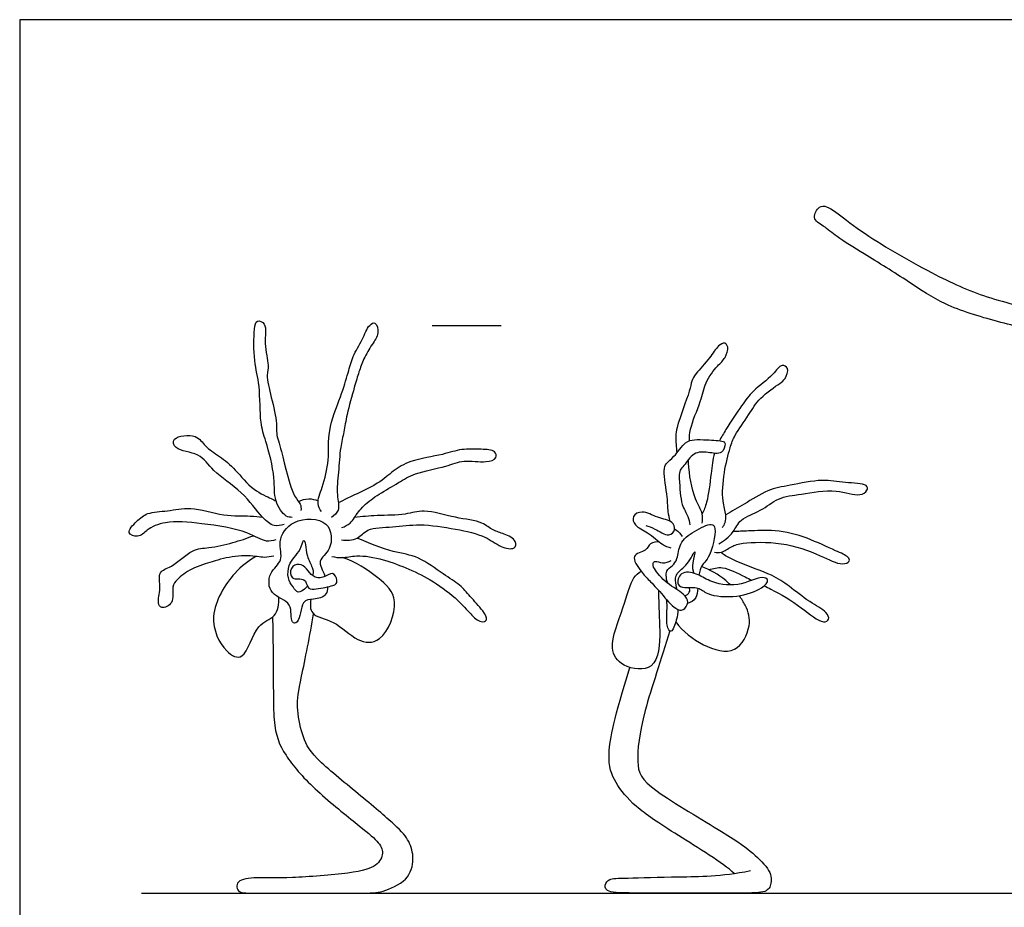
# Model space of a CAD drawing. Units: metres. Extents: x 0 to 5.55, y -0.66 to 1.45.
# Drawn here: x 0 to 1.45, y 0.14 to 1.45 of the extents above; entities that cross this region are included whole.
import ezdxf

# ---------------------------------------------------------------- set-up
doc = ezdxf.new("R2010")
doc.units = ezdxf.units.M
for name, color, linetype, true_color in [('2D$AG-DIAGRAM', 7, 'Continuous', 0xfecc66), ('2D$AG-GUIDES', 7, 'Continuous', 0xcccccc), ('2D$AG-POP-CULTURE', 7, 'Continuous', 0x66ccff), ('2D$X-VPRT', 6, 'Continuous', 0xff00ff)]:
    doc.layers.add(name, color=color, linetype=linetype, true_color=true_color)

msp = doc.modelspace()

# ---------------------------------------------------------------- linework, layer by layer
at = {"layer": '2D$AG-DIAGRAM'}
msp.add_lwpolyline([(0.1799, 0.1614), (2.2532, 0.1614)], dxfattribs=at)
at = {"layer": '2D$AG-GUIDES'}
msp.add_lwpolyline([(0.6092, 0.9996), (0.7108, 0.9996)], dxfattribs=at)
at = {"layer": '2D$AG-POP-CULTURE'}
for points, knots in [([(1.2051, 1.1673), (1.1999, 1.171), (1.1922, 1.1759), (1.1798, 1.1772), (1.1687, 1.1569), (1.1877, 1.1469), (1.2078, 1.1292), (1.2485, 1.1048), (1.3134, 1.0643), (1.365, 1.0287), (1.4438, 1.0047), (1.5204, 0.987), (1.5854, 0.9781), (1.6713, 0.9736), (1.7747, 0.9598), (1.8458, 0.9371), (1.9553, 0.9245), (2.0216, 0.9258), (2.0894, 0.9146), (2.1437, 0.9025), (2.1949, 0.9167), (2.2549, 0.9097), (2.2745, 0.9297), (2.263, 0.9565), (2.2377, 0.9668), (2.1978, 0.9588), (2.1285, 0.9683), (2.077, 0.9615), (1.9751, 0.9663), (1.8601, 0.9831), (1.7863, 0.9969), (1.6943, 1.0033), (1.6012, 1.0077), (1.5194, 1.0182), (1.4255, 1.0403), (1.3478, 1.075), (1.2443, 1.1354), (1.214, 1.1608), (1.2051, 1.1673)], [0, 0, 0, 0, 0.228146, 0.413551, 0.642368, 0.896454, 1.180394, 1.571428, 2.074363, 2.531434, 3.047551, 3.556498, 4.016857, 4.550021, 5.130972, 5.63555, 6.228923, 6.703184, 7.17223, 7.593832, 8.014592, 8.45108, 8.713845, 8.99554, 9.279151, 9.642744, 10.116112, 10.531769, 11.107805, 11.730102, 12.227323, 12.772973, 13.327228, 13.849691, 14.40254, 14.944304, 15.572637, 15.965838, 15.965838, 15.965838, 15.965838]), ([(0.4024, 0.7164), (0.3993, 0.7165), (0.3919, 0.7161), (0.374, 0.7421), (0.3784, 0.7742), (0.3638, 0.8298), (0.3541, 0.8553), (0.3556, 0.912), (0.3452, 0.9455), (0.3457, 0.9923), (0.3489, 1.0091), (0.3663, 1.0029), (0.3594, 0.9723), (0.3691, 0.9413), (0.3633, 0.9262), (0.3717, 0.8935), (0.3805, 0.8558), (0.3782, 0.8395), (0.3873, 0.814), (0.4019, 0.747), (0.4156, 0.7375), (0.4155, 0.7297), (0.4153, 0.7265)], [0, 0, 0, 0, 0.173751, 0.470175, 0.804927, 1.229954, 1.540746, 1.957953, 2.313943, 2.703811, 2.908282, 3.095451, 3.403758, 3.728538, 3.948328, 4.279325, 4.638199, 4.859009, 5.160143, 5.632999, 5.85417, 6.030095, 6.030095, 6.030095, 6.030095]), ([(0.4456, 0.725), (0.4432, 0.7285), (0.4375, 0.7372), (0.4481, 0.7623), (0.4578, 0.8018), (0.4538, 0.8446), (0.474, 0.8939), (0.485, 0.9293), (0.4911, 0.9545), (0.5062, 0.9782), (0.5143, 1.0002), (0.5262, 1.0065), (0.5316, 0.987), (0.5197, 0.9718), (0.5078, 0.9506), (0.5005, 0.9308), (0.4941, 0.908), (0.4827, 0.8686), (0.4791, 0.8428), (0.4729, 0.8192), (0.471, 0.7828), (0.4671, 0.7509), (0.4736, 0.7266), (0.4644, 0.719), (0.4605, 0.7162)], [0, 0, 0, 0, 0.204783, 0.492445, 0.859138, 1.235035, 1.651474, 2.000604, 2.28827, 2.593593, 2.871414, 3.037633, 3.257364, 3.509696, 3.792724, 4.052355, 4.333306, 4.70034, 4.993867, 5.272889, 5.618983, 5.950321, 6.222021, 6.440471, 6.440471, 6.440471, 6.440471]), ([(0.9888, 0.8296), (0.9889, 0.8348), (0.9892, 0.8498), (1.0066, 0.8877), (1.0109, 0.9148), (1.0296, 0.9406), (1.0423, 0.9509), (1.0474, 0.9675), (1.0412, 0.9758), (1.0299, 0.9696), (1.0193, 0.9515), (0.9983, 0.9296), (0.9916, 0.9173), (0.9897, 0.9021), (0.9679, 0.8479), (0.9684, 0.831), (0.9699, 0.8163), (0.9703, 0.8118)], [1.284923, 1.284923, 1.284923, 1.284923, 1.489173, 1.865969, 2.175048, 2.488678, 2.724142, 2.950017, 3.105719, 3.2858, 3.554539, 3.871696, 4.076443, 4.300941, 4.730532, 5.018436, 5.132128, 5.132128, 5.132128, 5.132128]), ([(1.0376, 0.7015), (1.0393, 0.7037), (1.0424, 0.7089), (1.0437, 0.721), (1.0363, 0.7415), (1.0392, 0.7824), (1.0485, 0.819), (1.0553, 0.838), (1.0773, 0.8683), (1.091, 0.893), (1.1224, 0.9141), (1.1303, 0.92), (1.1369, 0.9371), (1.1239, 0.9438), (1.1123, 0.9252), (1.0819, 0.9038), (1.0659, 0.8814), (1.0462, 0.8522), (1.0361, 0.835), (1.0333, 0.8295)], [0, 0, 0, 0, 0.166864, 0.358424, 0.620476, 0.991139, 1.341932, 1.599715, 1.94209, 2.259815, 2.60054, 2.788643, 3.011049, 3.180508, 3.430785, 3.781086, 4.085302, 4.456104, 4.631213, 4.631213, 4.631213, 4.631213]), ([(0.3903, 0.706), (0.3857, 0.7044), (0.3746, 0.7021), (0.3563, 0.7167), (0.3295, 0.7556), (0.2847, 0.7827), (0.2674, 0.8129), (0.2289, 0.8141), (0.2233, 0.8363), (0.2629, 0.8402), (0.2726, 0.8203), (0.2961, 0.8067), (0.3194, 0.7869), (0.3429, 0.7564), (0.3711, 0.7445), (0.3761, 0.7418), (0.3786, 0.7406)], [0, 0, 0, 0, 0.21848, 0.481227, 0.877203, 1.291669, 1.620245, 1.952707, 2.15551, 2.472098, 2.731351, 3.022525, 3.341645, 3.701781, 4.009079, 4.171521, 4.171521, 4.171521, 4.171521]), ([(0.9606, 0.7104), (0.9593, 0.7152), (0.9568, 0.7257), (0.957, 0.7459), (0.9496, 0.7847), (0.9542, 0.7969), (0.9671, 0.8056), (0.9817, 0.8287), (0.9966, 0.8316), (1.0139, 0.831), (1.039, 0.8297), (1.0426, 0.8252), (1.0378, 0.808), (1.0157, 0.8131), (0.9946, 0.8137), (0.9814, 0.7928), (0.9747, 0.7867), (0.9736, 0.7802), (0.9736, 0.7773)], [0, 0, 0, 0, 0.220791, 0.486273, 0.843867, 1.038945, 1.26053, 1.555158, 1.767235, 2.015092, 2.295651, 2.41562, 2.623755, 2.878353, 3.137925, 3.40972, 3.583049, 3.751958, 3.751958, 3.751958, 3.751958]), ([(0.4758, 0.7015), (0.4801, 0.7027), (0.4888, 0.7074), (0.4942, 0.7167), (0.508, 0.7352), (0.5305, 0.7509), (0.5601, 0.7678), (0.5832, 0.7825), (0.63, 0.7908), (0.6548, 0.802), (0.6871, 0.7965), (0.7054, 0.8025), (0.7024, 0.8166), (0.68, 0.8168), (0.6518, 0.8182), (0.6249, 0.8082), (0.577, 0.8013), (0.5507, 0.7852), (0.5303, 0.7653), (0.4835, 0.7447), (0.4749, 0.7401), (0.4704, 0.738)], [0, 0, 0, 0, 0.211796, 0.398365, 0.667378, 0.972482, 1.302698, 1.607157, 1.995505, 2.299405, 2.624155, 2.851546, 3.021061, 3.278011, 3.583815, 3.893254, 4.289814, 4.60188, 4.913555, 5.316238, 5.537567, 5.537567, 5.537567, 5.537567]), ([(1.0077, 0.7076), (1.0083, 0.7121), (1.0096, 0.7229), (0.9947, 0.7436), (0.9879, 0.7829), (0.9876, 0.8002), (0.9876, 0.802)], [0, 0, 0, 0, 0.2133852, 0.4974242, 0.915702, 0.9675753, 0.9675753, 0.9675753, 0.9675753]), ([(1.0257, 0.811), (1.0231, 0.8018), (1.0208, 0.7806), (1.0158, 0.7385), (1.0102, 0.7271), (1.0077, 0.7214)], [4.8315315, 4.8315315, 4.8315315, 4.8315315, 5.1310945, 5.5054352, 5.7526194, 5.7526194, 5.7526194, 5.7526194]), ([(0.9736, 0.7773), (0.9737, 0.7762), (0.9749, 0.7598), (0.9753, 0.7361), (0.9875, 0.7185), (0.9889, 0.7095), (0.9897, 0.7052)], [5.3987986, 5.3987986, 5.3987986, 5.3987986, 5.4245099, 5.7811566, 6.0346826, 6.2403699, 6.2403699, 6.2403699, 6.2403699]), ([(1.0321, 0.6773), (1.036, 0.6794), (1.0436, 0.6845), (1.0546, 0.6948), (1.0634, 0.7154), (1.0951, 0.7251), (1.1196, 0.7465), (1.1546, 0.7503), (1.2042, 0.7595), (1.2388, 0.7461), (1.2525, 0.7552), (1.2515, 0.7671), (1.2162, 0.7666), (1.1856, 0.7739), (1.1371, 0.7633), (1.1043, 0.7582), (1.0698, 0.7353), (1.0517, 0.7254), (1.0427, 0.7201)], [0, 0, 0, 0, 0.209603, 0.428868, 0.68962, 1.011885, 1.333766, 1.66987, 2.080498, 2.421085, 2.623901, 2.775197, 3.092202, 3.429804, 3.825116, 4.160461, 4.521538, 4.842744, 4.842744, 4.842744, 4.842744]), ([(0.4116, 0.74), (0.4163, 0.7422), (0.4248, 0.745), (0.4361, 0.7427), (0.4407, 0.7409)], [0, 0, 0, 0, 0.2266737, 0.3998424, 0.3998424, 0.3998424, 0.3998424]), ([(0.3784, 0.6831), (0.3738, 0.6819), (0.3628, 0.6786), (0.3346, 0.6975), (0.2694, 0.7077), (0.2166, 0.7123), (0.1881, 0.6993), (0.1763, 0.6852), (0.1548, 0.693), (0.1738, 0.7115), (0.1882, 0.7244), (0.2196, 0.7251), (0.2529, 0.7334), (0.3003, 0.7175), (0.3399, 0.7192), (0.3526, 0.7172), (0.3586, 0.7166)], [0, 0, 0, 0, 0.215717, 0.535197, 1.007023, 1.427828, 1.73631, 1.971545, 2.183205, 2.436605, 2.69593, 3.0057, 3.341494, 3.746176, 4.103643, 4.34843, 4.34843, 4.34843, 4.34843]), ([(0.4544, 0.6137), (0.4546, 0.6096), (0.4528, 0.5988), (0.4408, 0.5964), (0.4339, 0.5956), (0.4277, 0.595), (0.4151, 0.5949), (0.4142, 0.5594), (0.3981, 0.56), (0.4054, 0.5929), (0.3671, 0.5999), (0.3665, 0.6358), (0.3908, 0.6519), (0.3798, 0.6816), (0.4011, 0.7157), (0.4608, 0.7164), (0.4625, 0.6678), (0.4376, 0.6531), (0.4474, 0.6384), (0.4508, 0.6295), (0.4509, 0.6293)], [3.969605, 3.969605, 3.969605, 3.969605, 4.099936, 4.355408, 4.355408, 4.355408, 4.582496, 4.892542, 5.046583, 5.332082, 5.651006, 5.95437, 6.240113, 6.535445, 6.875602, 7.267393, 7.611436, 7.885438, 8.15976, 8.165769, 8.165769, 8.165769, 8.165769]), ([(0.475, 0.683), (0.4827, 0.682), (0.5002, 0.6829), (0.5126, 0.7017), (0.5523, 0.7012), (0.591, 0.7078), (0.643, 0.6995), (0.6876, 0.6899), (0.7081, 0.6726), (0.7318, 0.6675), (0.7344, 0.6829), (0.7151, 0.6928), (0.6982, 0.6963), (0.6826, 0.7111), (0.6428, 0.7149), (0.5973, 0.7295), (0.5697, 0.7193), (0.5272, 0.7196), (0.5055, 0.7173), (0.4943, 0.7164)], [0, 0, 0, 0, 0.277365, 0.531797, 0.877524, 1.243402, 1.660186, 2.044333, 2.344354, 2.595898, 2.771015, 3.025361, 3.265189, 3.517928, 3.879789, 4.272263, 4.578916, 4.946727, 5.279052, 5.279052, 5.279052, 5.279052]), ([(0.9243, 0.7045), (0.9288, 0.7028), (0.9375, 0.7006), (0.9584, 0.6856), (0.9688, 0.6983), (0.9643, 0.7117), (0.9411, 0.715), (0.9205, 0.7277), (0.9031, 0.719), (0.9079, 0.7025), (0.9282, 0.6953), (0.948, 0.6755), (0.9571, 0.6728), (0.9614, 0.6713)], [0, 0, 0, 0, 0.218073, 0.488859, 0.683373, 0.872625, 1.143072, 1.424749, 1.642457, 1.845131, 2.11084, 2.410809, 2.622364, 2.622364, 2.622364, 2.622364]), ([(0.9575, 0.6185), (0.9547, 0.6241), (0.9529, 0.6385), (0.9642, 0.6445), (0.9722, 0.6552), (0.9731, 0.6796), (0.9948, 0.6958), (1.0212, 0.7091), (1.0298, 0.6993), (1.0194, 0.6533), (1.0055, 0.6461), (1.0033, 0.6339), (1.0029, 0.631)], [0, 0, 0, 0, 0.247466, 0.438165, 0.641155, 0.911489, 1.212212, 1.508169, 1.673307, 2.049307, 2.319848, 2.396007, 2.396007, 2.396007, 2.396007]), ([(0.9668, 0.6993), (0.9691, 0.6979), (0.9734, 0.6947), (0.9767, 0.6904), (0.9781, 0.6881)], [0, 0, 0, 0, 0.1621759, 0.3245052, 0.3245052, 0.3245052, 0.3245052]), ([(0.375, 0.6592), (0.3706, 0.6582), (0.3609, 0.6559), (0.337, 0.6617), (0.3005, 0.6563), (0.2847, 0.6507), (0.2534, 0.642), (0.2327, 0.6256), (0.2239, 0.614), (0.2293, 0.589), (0.2088, 0.5804), (0.2027, 0.5908), (0.2092, 0.6113), (0.2033, 0.6376), (0.2261, 0.6422), (0.2542, 0.6705), (0.2794, 0.6707), (0.3156, 0.6787), (0.3351, 0.6854), (0.345, 0.6893)], [0, 0, 0, 0, 0.211454, 0.49636, 0.839957, 1.080897, 1.403803, 1.696988, 1.907291, 2.178425, 2.408162, 2.572675, 2.840134, 3.113011, 3.361866, 3.716296, 4.001579, 4.345974, 4.668945, 4.668945, 4.668945, 4.668945]), ([(0.4249, 0.6147), (0.4236, 0.6132), (0.4196, 0.6095), (0.4143, 0.6055), (0.4114, 0.606), (0.4085, 0.6065), (0.4039, 0.6135), (0.3949, 0.6257), (0.3968, 0.6471), (0.4052, 0.6568), (0.4148, 0.6686), (0.4194, 0.6865), (0.422, 0.6773), (0.4234, 0.6595), (0.4332, 0.6405), (0.4336, 0.6355), (0.4325, 0.6309), (0.4323, 0.6304)], [0.6264955, 0.6264955, 0.6264955, 0.6264955, 0.6567987, 0.7115319, 0.7115319, 0.7115319, 0.7662651, 0.8209983, 0.8757316, 0.9304648, 0.985198, 1.0399312, 1.0946645, 1.1493977, 1.2041309, 1.2588641, 1.2661953, 1.2661953, 1.2661953, 1.2661953]), ([(0.4609, 0.6586), (0.4659, 0.6576), (0.4769, 0.6556), (0.4983, 0.6618), (0.5381, 0.6548), (0.575, 0.6401), (0.6111, 0.6228), (0.6473, 0.5952), (0.6645, 0.5745), (0.6797, 0.5603), (0.6925, 0.5641), (0.6834, 0.5802), (0.6647, 0.5993), (0.6503, 0.6178), (0.6243, 0.6321), (0.5893, 0.6602), (0.5507, 0.664), (0.5155, 0.6783), (0.4982, 0.6858)], [0, 0, 0, 0, 0.22536, 0.490903, 0.851809, 1.215539, 1.580398, 1.964496, 2.267573, 2.518299, 2.68042, 2.896273, 3.200903, 3.475391, 3.785393, 4.1629, 4.519112, 4.949877, 4.949877, 4.949877, 4.949877]), ([(1.026, 0.6648), (1.0293, 0.6643), (1.0365, 0.6633), (1.0514, 0.6744), (1.069, 0.6794), (1.1269, 0.6812), (1.1798, 0.6619), (1.2123, 0.6445), (1.2264, 0.6508), (1.2235, 0.6593), (1.2025, 0.6676), (1.1624, 0.6873), (1.1168, 0.6989), (1.0767, 0.696), (1.061, 0.6957), (1.0534, 0.6953)], [0, 0, 0, 0, 0.180868, 0.416197, 0.660047, 1.089077, 1.533342, 1.871902, 2.059975, 2.196632, 2.457939, 2.846619, 3.245142, 3.603289, 3.877337, 3.877337, 3.877337, 3.877337]), ([(0.9447, 0.6798), (0.9403, 0.6803), (0.9294, 0.6796), (0.9262, 0.6656), (0.8995, 0.6619), (0.9182, 0.6349), (0.9296, 0.6235), (0.9475, 0.6043), (0.9666, 0.5808), (0.9805, 0.5776), (0.9892, 0.5912), (0.98, 0.605), (0.9555, 0.6176), (0.9365, 0.6391), (0.9344, 0.6483), (0.9383, 0.653), (0.9498, 0.6471), (0.9581, 0.6507), (0.9619, 0.6529)], [0, 0, 0, 0, 0.21005, 0.411596, 0.656917, 0.937235, 1.181523, 1.474904, 1.791093, 1.983828, 2.184515, 2.398848, 2.706177, 3.012027, 3.174305, 3.290029, 3.482086, 3.689457, 3.689457, 3.689457, 3.689457]), ([(0.3489, 0.6586), (0.3373, 0.6519), (0.3155, 0.6366), (0.2742, 0.5714), (0.3006, 0.5185), (0.3334, 0.5009), (0.3474, 0.5616), (0.3799, 0.5665), (0.3829, 0.589), (0.3828, 0.5982)], [0, 0, 0, 0, 0.363029, 0.844618, 1.266427, 1.544134, 1.948142, 2.253804, 2.554554, 2.554554, 2.554554, 2.554554]), ([(0.4297, 0.5952), (0.4289, 0.5885), (0.4277, 0.5698), (0.4665, 0.565), (0.4964, 0.532), (0.5367, 0.5284), (0.5643, 0.5959), (0.5291, 0.6285), (0.4956, 0.6513), (0.4763, 0.657)], [0, 0, 0, 0, 0.257825, 0.588132, 0.969994, 1.292165, 1.732042, 2.107556, 2.553167, 2.553167, 2.553167, 2.553167]), ([(0.971, 0.6093), (0.9692, 0.6137), (0.968, 0.6233), (0.9693, 0.6353), (0.9862, 0.6443), (1.0005, 0.6755), (0.992, 0.6468), (0.9939, 0.639), (0.9948, 0.634)], [0, 0, 0, 0, 0.216287, 0.401075, 0.661756, 0.922544, 1.155798, 1.378917, 1.378917, 1.378917, 1.378917]), ([(1.099, 0.6154), (1.1023, 0.6138), (1.1202, 0.6051), (1.1527, 0.5859), (1.1842, 0.5579), (1.1968, 0.5655), (1.1908, 0.5783), (1.165, 0.5914), (1.1359, 0.6153), (1.1108, 0.6323), (1.0648, 0.6475), (1.0385, 0.6612), (1.0368, 0.664), (1.036, 0.665)], [0.875279, 0.875279, 0.875279, 0.875279, 0.972156, 1.388105, 1.744268, 1.911923, 2.096154, 2.405219, 2.757036, 3.074976, 3.482127, 3.782717, 3.893407, 3.893407, 3.893407, 3.893407]), ([(0.4348, 0.6105), (0.4302, 0.6103), (0.4239, 0.6117), (0.4227, 0.6284), (0.3995, 0.6222), (0.3984, 0.6431), (0.4133, 0.6492), (0.4243, 0.6409), (0.4317, 0.6281), (0.4481, 0.6251), (0.4622, 0.6384), (0.4701, 0.6235), (0.4667, 0.6169), (0.4598, 0.6148), (0.4423, 0.6108), (0.4348, 0.6105)], [0, 0, 0, 0, 0.180134, 0.376971, 0.613824, 0.828062, 1.034091, 1.236906, 1.453154, 1.673436, 1.896019, 2.092938, 2.235721, 2.386779, 2.676627, 2.676627, 2.676627, 2.676627]), ([(1.0493, 0.6165), (1.0471, 0.6188), (1.0339, 0.6312), (1.0195, 0.6388), (1.0065, 0.6436)], [1.8029701, 1.8029701, 1.8029701, 1.8029701, 1.8810151, 2.2495483, 2.2495483, 2.2495483, 2.2495483]), ([(1.0178, 0.6389), (1.0242, 0.641), (1.0387, 0.6454), (1.0628, 0.6322), (1.0778, 0.6251), (1.0812, 0.6236)], [0, 0, 0, 0, 0.2572841, 0.6003021, 0.7010686, 0.7010686, 0.7010686, 0.7010686]), ([(0.9434, 0.6084), (0.9433, 0.5827), (0.9465, 0.5522), (0.9428, 0.4864), (0.8887, 0.4942), (0.8676, 0.5243), (0.8921, 0.5815), (0.9033, 0.6279), (0.9136, 0.6339), (0.9175, 0.6368)], [0, 0, 0, 0, 0.405708, 0.823503, 1.184995, 1.502818, 1.950576, 2.342085, 2.561628, 2.561628, 2.561628, 2.561628]), ([(0.982, 0.6129), (0.9773, 0.6132), (0.9688, 0.6155), (0.9751, 0.6381), (1.0011, 0.6338), (1.0183, 0.6207), (1.0604, 0.6117), (1.0937, 0.6309), (1.1082, 0.6238), (1.0939, 0.6093), (1.0599, 0.5969), (1.0151, 0.6004), (1.0029, 0.6144), (0.9882, 0.6125), (0.982, 0.6129)], [0, 0, 0, 0, 0.189153, 0.418789, 0.684588, 0.956817, 1.325186, 1.675207, 1.848331, 2.064719, 2.420146, 2.79539, 3.029788, 3.281849, 3.281849, 3.281849, 3.281849]), ([(0.9822, 0.6004), (0.9848, 0.6014), (0.9902, 0.6051), (0.9893, 0.6106), (0.9886, 0.6128)], [0, 0, 0, 0, 0.1666272, 0.3186125, 0.3186125, 0.3186125, 0.3186125]), ([(1.0013, 0.6119), (1.0008, 0.6063), (0.9987, 0.5931), (0.9907, 0.5912), (0.9862, 0.589)], [2.5506602, 2.5506602, 2.5506602, 2.5506602, 2.6887084, 2.9102838, 2.9102838, 2.9102838, 2.9102838]), ([(0.9688, 0.5621), (0.9792, 0.5477), (1.0063, 0.5259), (1.0592, 0.5106), (1.0813, 0.5568), (1.0754, 0.5806), (1.0659, 0.5959), (1.0626, 0.6006)], [0, 0, 0, 0, 0.417678, 0.806276, 1.171109, 1.491092, 1.634162, 1.634162, 1.634162, 1.634162]), ([(0.9717, 0.5804), (0.9717, 0.5751), (0.9706, 0.5663), (0.9623, 0.5421), (0.9537, 0.5583), (0.9566, 0.5846), (0.9554, 0.5914), (0.9552, 0.5949)], [0, 0, 0, 0, 0.22941, 0.473677, 0.658039, 0.958762, 1.143997, 1.143997, 1.143997, 1.143997]), ([(1.0548, 0.1905), (1.0388, 0.2055), (0.961, 0.2528), (0.9058, 0.2899), (0.8783, 0.3247), (0.8648, 0.3589), (0.8778, 0.42), (0.9011, 0.4947)], [0.010943, 0.010943, 0.010943, 0.010943, 0.260982, 0.521964, 0.782946, 1.043928, 1.30491, 1.30491, 1.30491, 1.30491])]:
    msp.add_open_spline(points, degree=3, knots=knots, dxfattribs=at)
for points in [[(0.3734, 0.5692), (0.3753, 0.4742), (0.372, 0.408), (0.389, 0.3661), (0.4313, 0.3168), (0.5026, 0.2598), (0.5309, 0.237), (0.5383, 0.2208), (0.5291, 0.2013), (0.4967, 0.1903), (0.3912, 0.1829), (0.3549, 0.1846), (0.3186, 0.1825), (0.3205, 0.1614), (0.3386, 0.1614), (0.3989, 0.1614), (0.5148, 0.1614), (0.5321, 0.1614), (0.5754, 0.1796), (0.5832, 0.2127), (0.5758, 0.2385), (0.5596, 0.258), (0.5022, 0.3065), (0.4302, 0.3643), (0.4165, 0.394), (0.4081, 0.4386), (0.4132, 0.468), (0.4291, 0.543), (0.4338, 0.5738)], [(0.9597, 0.5488), (0.9478, 0.5069), (0.9171, 0.4219), (0.9094, 0.3481), (0.9208, 0.3203), (1.0537, 0.2431), (1.0824, 0.2211), (1.1107, 0.1939), (1.11, 0.1721), (1.1022, 0.1614), (1.0658, 0.1614), (0.9138, 0.1614), (0.865, 0.1614), (0.8631, 0.1733), (0.8696, 0.1832), (0.8872, 0.1832), (0.9722, 0.1859), (1.0349, 0.1859), (1.0788, 0.1945)]]:
    msp.add_open_spline(points, degree=3, dxfattribs=at)
at = {"layer": '2D$X-VPRT'}
msp.add_lwpolyline([(0, 0), (2.7756, 0), (2.7756, 1.4515), (0, 1.4515)], close=True, dxfattribs=at)

doc.saveas('drawing.dxf')
